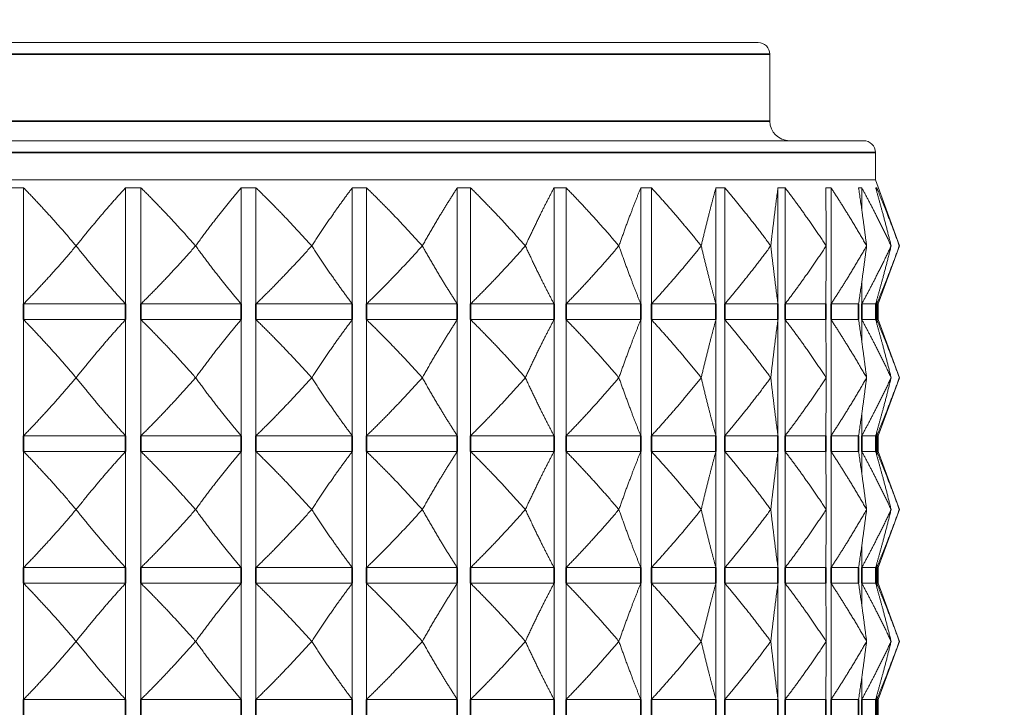
# Model space of a CAD drawing. Units: millimetres. Extents: x 34 to 1228, y -43 to 859.
# Drawn here: x 740 to 765, y 336 to 353 of the extents above; entities that cross this region are included whole.
import ezdxf

# ---------------------------------------------------------------- set-up
doc = ezdxf.new("R2010")
doc.units = ezdxf.units.MM
doc.header["$LTSCALE"] = 4.25
for name, color, linetype, lineweight in [('Dimension (ISO)', 7, 'Continuous', 25), ('Visible (ISO)', 7, 'Continuous', 18), ('Visible Narrow (ISO)', 7, 'Continuous', 35)]:
    doc.layers.add(name, color=color, linetype=linetype, lineweight=lineweight)
doc.styles.add('Samuel Heath (ISO)', font='tahoma.ttf')
doc.dimstyles.new('Samuel Heath (ISO)', dxfattribs={"dimscale": 4.25, "dimtxt": 3, "dimasz": 2.5, "dimexe": 1, "dimexo": 1.5, "dimgap": 0.762, "dimtad": 0, "dimtih": 1, "dimtoh": 1, "dimdec": 4, "dimlfac": 0.03937, "dimrnd": 1e-08, "dimzin": 1, "dimdsep": 46, "dimlunit": 5, "dimtxsty": 'Samuel Heath (ISO)', "dimcen": 0.09, "dimdle": 10, "dimclrd": 256, "dimclre": 256, "dimclrt": 256, "dimazin": 0, "dimtfac": 1, "dimtmove": 0, "dimatfit": 3, "dimfxl": 0, "dimfrac": 2, "dimtolj": 1, "dimtzin": 0, "dimlwd": 15, "dimlwe": 15, "dimarcsym": 0})

# ---------------------------------------------------------------- blocks, each defined once
blk = doc.blocks.new('*D12')
at = {"layer": 'Defpoints', "color": 0, "transparency": 16777216}
for p in [(818.084, 468.446), (818.084, 316.178), (862.084, 316.178)]:
    blk.add_point(p, dxfattribs=at)
at = {"layer": 'Dimension (ISO)', "lineweight": 15, "transparency": 16777216}
for p, q in [((818.084, 322.553), (818.084, 472.696)), ((862.084, 322.553), (862.084, 472.696)), ((818.084, 468.446), (781.143, 468.446)), ((851.459, 468.446), (828.709, 468.446))]:
    blk.add_line(p, q, dxfattribs=at)
at = {"layer": 'Dimension (ISO)', "transparency": 16777216}
for points in [[(828.709, 470.217), (828.709, 466.675), (818.084, 468.446)], [(851.459, 470.217), (851.459, 466.675), (862.084, 468.446)]]:
    blk.add_solid(points, dxfattribs=at)
at = {"layer": 'Dimension (ISO)', "color": 176, "lineweight": 18, "true_color": 0x000080, "transparency": 16777216, "insert": (737.615, 488.311), "char_height": 12.75, "attachment_point": 2, "style": 'Samuel Heath (ISO)'}
blk.add_mtext('\\A1;{\\fAIGDT|b0|i0;\\H12.7500;\\ln}\\fTahoma|b0|i0;\\H12.7500;\\S1 1\\/4^ 1 1\\/2;\\fTahoma|b0|i0;\\H12.7500; TO', dxfattribs=at)
blk = doc.blocks.new('*D20')
at = {"layer": 'Defpoints', "color": 0, "transparency": 16777216}
for p in [(762.584, 411.599), (717.584, 347.599), (762.584, 347.599)]:
    blk.add_point(p, dxfattribs=at)
at = {"layer": 'Dimension (ISO)', "lineweight": 15, "transparency": 16777216}
for p, q in [((717.584, 353.974), (717.584, 415.849)), ((762.584, 353.974), (762.584, 415.849)), ((717.584, 411.599), (699.709, 411.599)), ((751.959, 411.599), (728.209, 411.599))]:
    blk.add_line(p, q, dxfattribs=at)
at = {"layer": 'Dimension (ISO)', "transparency": 16777216}
for points in [[(728.209, 413.37), (728.209, 409.828), (717.584, 411.599)], [(751.959, 413.37), (751.959, 409.828), (762.584, 411.599)]]:
    blk.add_solid(points, dxfattribs=at)
at = {"layer": 'Dimension (ISO)', "color": 176, "lineweight": 18, "true_color": 0x000080, "transparency": 16777216, "insert": (677.204, 419.648), "char_height": 12.75, "attachment_point": 2, "style": 'Samuel Heath (ISO)'}
blk.add_mtext('\\A1;1 3/4', dxfattribs=at)

msp = doc.modelspace()

# ---------------------------------------------------------------- linework, layer by layer
at = {"layer": 'Visible (ISO)'}
for p, q in [((721.18354, 352.77752), (758.98354, 352.77752)), ((759.28354, 352.47752), (759.28354, 350.77752)), ((718.49449, 350.27752), (761.67259, 350.27752)), ((761.97259, 349.97752), (761.97259, 349.27752)), ((718.19449, 349.27752), (761.97259, 349.27752)), ((761.97259, 349.27752), (762.58354, 347.59895)), ((740.28109, 349.07752), (740.28109, 346.12038)), ((742.87817, 349.07752), (742.87817, 346.12038)), ((743.2696, 349.07752), (743.2696, 346.12038)), ((745.8183, 349.07752), (745.8183, 346.12038)), ((746.19876, 349.07752), (746.19876, 346.12038)), ((748.6516, 349.07752), (748.6516, 346.12038)), ((749.01401, 349.07752), (749.01401, 346.12038)), ((751.3253, 349.07752), (751.3253, 346.12038)), ((751.66289, 349.07752), (751.66289, 346.12038)), ((753.78958, 349.07752), (753.78958, 346.12038)), ((754.09608, 349.07752), (754.09608, 346.12038)), ((755.99855, 349.07752), (755.99855, 346.12038)), ((756.26824, 349.07752), (756.26824, 346.12038)), ((757.91105, 349.07752), (757.91105, 346.12038)), ((758.1389, 349.07752), (758.1389, 346.12038)), ((759.49145, 349.07752), (759.49145, 346.12038)), ((759.67323, 349.07752), (759.67323, 346.12038)), ((760.84264, 349.07752), (760.84264, 346.12038)), ((761.62535, 349.07752), (761.62535, 348.52177)), ((762.00678, 349.07752), (762.00678, 348.9833)), ((741.61815, 347.59895), (741.61983, 347.59895)), ((744.66047, 347.59895), (744.66212, 347.59895)), ((747.61754, 347.59895), (747.61912, 347.59895)), ((750.43425, 347.59895), (750.43574, 347.59895)), ((753.05816, 347.59895), (753.05953, 347.59895)), ((755.44037, 347.59895), (755.44159, 347.59895)), ((757.53651, 347.59895), (757.53757, 347.59895)), ((759.30754, 347.59895), (759.30841, 347.59895)), ((760.72045, 347.59895), (760.72112, 347.59895)), ((761.74895, 347.59895), (761.7494, 347.59895)), ((762.04538, 346.12038), (762.58354, 347.59895)), ((762.37385, 347.59895), (762.37408, 347.59895)), ((761.62535, 346.67613), (761.62535, 346.12038)), ((740.28109, 346.12038), (742.87817, 346.12038)), ((743.2696, 346.12038), (745.8183, 346.12038)), ((746.19876, 346.12038), (748.6516, 346.12038)), ((749.01401, 346.12038), (751.3253, 346.12038)), ((751.66289, 346.12038), (753.78958, 346.12038)), ((754.09608, 346.12038), (755.99855, 346.12038)), ((756.26824, 346.12038), (757.91105, 346.12038)), ((758.1389, 346.12038), (759.49145, 346.12038)), ((759.67323, 346.12038), (760.71033, 346.12038)), ((760.84264, 346.12038), (761.54496, 346.12038)), ((761.62535, 346.12038), (761.97981, 346.12038)), ((762.00678, 346.21459), (762.00678, 346.12038)), ((762.00678, 346.12038), (762.04538, 346.12038)), ((762.04538, 346.12038), (762.04538, 345.72038)), ((740.28109, 345.72038), (742.87817, 345.72038)), ((740.28109, 345.72038), (740.28109, 342.76323)), ((742.87817, 345.72038), (742.87817, 342.76323)), ((743.2696, 345.72038), (745.8183, 345.72038)), ((743.2696, 345.72038), (743.2696, 342.76323)), ((745.8183, 345.72038), (745.8183, 342.76323)), ((746.19876, 345.72038), (748.6516, 345.72038)), ((746.19876, 345.72038), (746.19876, 342.76323)), ((748.6516, 345.72038), (748.6516, 342.76323)), ((749.01401, 345.72038), (751.3253, 345.72038)), ((749.01401, 345.72038), (749.01401, 342.76323)), ((751.3253, 345.72038), (751.3253, 342.76323)), ((751.66289, 345.72038), (753.78958, 345.72038)), ((751.66289, 345.72038), (751.66289, 342.76323)), ((753.78958, 345.72038), (753.78958, 342.76323)), ((754.09608, 345.72038), (755.99855, 345.72038)), ((754.09608, 345.72038), (754.09608, 342.76323)), ((755.99855, 345.72038), (755.99855, 342.76323)), ((756.26824, 345.72038), (757.91105, 345.72038)), ((756.26824, 345.72038), (756.26824, 342.76323)), ((757.91105, 345.72038), (757.91105, 342.76323)), ((758.1389, 345.72038), (759.49145, 345.72038)), ((758.1389, 345.72038), (758.1389, 342.76323)), ((759.49145, 345.72038), (759.49145, 342.76323)), ((759.67323, 345.72038), (760.71033, 345.72038)), ((759.67323, 345.72038), (759.67323, 342.76323)), ((760.84264, 345.72038), (761.54496, 345.72038)), ((760.84264, 345.72038), (760.84264, 342.76323)), ((761.62535, 345.72038), (761.97981, 345.72038)), ((761.62535, 345.72038), (761.62535, 345.16463)), ((762.00678, 345.72038), (762.04538, 345.72038)), ((762.00678, 345.72038), (762.00678, 345.62616)), ((762.04538, 345.72038), (762.58354, 344.24181)), ((741.61983, 344.24181), (741.61815, 344.24181)), ((744.66212, 344.24181), (744.66047, 344.24181)), ((747.61912, 344.24181), (747.61754, 344.24181)), ((750.43574, 344.24181), (750.43425, 344.24181)), ((753.05953, 344.24181), (753.05816, 344.24181)), ((755.44159, 344.24181), (755.44037, 344.24181)), ((757.53757, 344.24181), (757.53651, 344.24181)), ((759.30841, 344.24181), (759.30754, 344.24181)), ((760.72112, 344.24181), (760.72045, 344.24181)), ((761.7494, 344.24181), (761.74895, 344.24181)), ((762.04538, 342.76323), (762.58354, 344.24181)), ((762.37408, 344.24181), (762.37385, 344.24181)), ((761.62535, 343.31898), (761.62535, 342.76323)), ((740.28109, 342.76323), (742.87817, 342.76323)), ((743.2696, 342.76323), (745.8183, 342.76323)), ((746.19876, 342.76323), (748.6516, 342.76323)), ((749.01401, 342.76323), (751.3253, 342.76323)), ((751.66289, 342.76323), (753.78958, 342.76323)), ((754.09608, 342.76323), (755.99855, 342.76323)), ((756.26824, 342.76323), (757.91105, 342.76323)), ((758.1389, 342.76323), (759.49145, 342.76323)), ((759.67323, 342.76323), (760.71033, 342.76323)), ((760.84264, 342.76323), (761.54496, 342.76323)), ((761.62535, 342.76323), (761.97981, 342.76323)), ((762.00678, 342.85745), (762.00678, 342.76323)), ((762.00678, 342.76323), (762.04538, 342.76323)), ((762.04538, 342.76323), (762.04538, 342.36323)), ((740.28109, 342.36323), (742.87817, 342.36323)), ((740.28109, 342.36323), (740.28109, 339.40609)), ((742.87817, 342.36323), (742.87817, 339.40609)), ((743.2696, 342.36323), (745.8183, 342.36323)), ((743.2696, 342.36323), (743.2696, 339.40609)), ((745.8183, 342.36323), (745.8183, 339.40609)), ((746.19876, 342.36323), (748.6516, 342.36323)), ((746.19876, 342.36323), (746.19876, 339.40609)), ((748.6516, 342.36323), (748.6516, 339.40609)), ((749.01401, 342.36323), (751.3253, 342.36323)), ((749.01401, 342.36323), (749.01401, 339.40609)), ((751.3253, 342.36323), (751.3253, 339.40609)), ((751.66289, 342.36323), (753.78958, 342.36323)), ((751.66289, 342.36323), (751.66289, 339.40609)), ((753.78958, 342.36323), (753.78958, 339.40609)), ((754.09608, 342.36323), (755.99855, 342.36323)), ((754.09608, 342.36323), (754.09608, 339.40609)), ((755.99855, 342.36323), (755.99855, 339.40609)), ((756.26824, 342.36323), (757.91105, 342.36323)), ((756.26824, 342.36323), (756.26824, 339.40609)), ((757.91105, 342.36323), (757.91105, 339.40609)), ((758.1389, 342.36323), (759.49145, 342.36323)), ((758.1389, 342.36323), (758.1389, 339.40609)), ((759.49145, 342.36323), (759.49145, 339.40609)), ((759.67323, 342.36323), (760.71033, 342.36323)), ((759.67323, 342.36323), (759.67323, 339.40609)), ((760.84264, 342.36323), (761.54496, 342.36323)), ((760.84264, 342.36323), (760.84264, 339.40609)), ((761.62535, 342.36323), (761.97981, 342.36323)), ((761.62535, 342.36323), (761.62535, 341.80748)), ((762.00678, 342.36323), (762.04538, 342.36323)), ((762.00678, 342.36323), (762.00678, 342.26902)), ((762.04538, 342.36323), (762.58354, 340.88466)), ((741.61983, 340.88466), (741.61815, 340.88466)), ((744.66212, 340.88466), (744.66047, 340.88466)), ((747.61912, 340.88466), (747.61754, 340.88466)), ((750.43574, 340.88466), (750.43425, 340.88466)), ((753.05953, 340.88466), (753.05816, 340.88466)), ((755.44159, 340.88466), (755.44037, 340.88466)), ((757.53757, 340.88466), (757.53651, 340.88466)), ((759.30841, 340.88466), (759.30754, 340.88466)), ((760.72112, 340.88466), (760.72045, 340.88466)), ((761.7494, 340.88466), (761.74895, 340.88466)), ((762.04538, 339.40609), (762.58354, 340.88466)), ((762.37408, 340.88466), (762.37385, 340.88466)), ((761.62535, 339.96184), (761.62535, 339.40609)), ((762.00678, 339.50031), (762.00678, 339.40609)), ((740.28109, 339.40609), (742.87817, 339.40609)), ((743.2696, 339.40609), (745.8183, 339.40609)), ((746.19876, 339.40609), (748.6516, 339.40609)), ((749.01401, 339.40609), (751.3253, 339.40609)), ((751.66289, 339.40609), (753.78958, 339.40609)), ((754.09608, 339.40609), (755.99855, 339.40609)), ((756.26824, 339.40609), (757.91105, 339.40609)), ((758.1389, 339.40609), (759.49145, 339.40609)), ((759.67323, 339.40609), (760.71033, 339.40609)), ((760.84264, 339.40609), (761.54496, 339.40609)), ((761.62535, 339.40609), (761.97981, 339.40609)), ((762.00678, 339.40609), (762.04538, 339.40609)), ((762.04538, 339.40609), (762.04538, 339.00609)), ((740.28109, 339.00609), (742.87817, 339.00609)), ((740.28109, 339.00609), (740.28109, 336.04895)), ((742.87817, 339.00609), (742.87817, 336.04895)), ((743.2696, 339.00609), (745.8183, 339.00609)), ((743.2696, 339.00609), (743.2696, 336.04895)), ((745.8183, 339.00609), (745.8183, 336.04895)), ((746.19876, 339.00609), (748.6516, 339.00609)), ((746.19876, 339.00609), (746.19876, 336.04895)), ((748.6516, 339.00609), (748.6516, 336.04895)), ((749.01401, 339.00609), (751.3253, 339.00609)), ((749.01401, 339.00609), (749.01401, 336.04895)), ((751.3253, 339.00609), (751.3253, 336.04895)), ((751.66289, 339.00609), (753.78958, 339.00609)), ((751.66289, 339.00609), (751.66289, 336.04895)), ((753.78958, 339.00609), (753.78958, 336.04895)), ((754.09608, 339.00609), (755.99855, 339.00609)), ((754.09608, 339.00609), (754.09608, 336.04895)), ((755.99855, 339.00609), (755.99855, 336.04895)), ((756.26824, 339.00609), (757.91105, 339.00609)), ((756.26824, 339.00609), (756.26824, 336.04895)), ((757.91105, 339.00609), (757.91105, 336.04895)), ((758.1389, 339.00609), (759.49145, 339.00609)), ((758.1389, 339.00609), (758.1389, 336.04895)), ((759.49145, 339.00609), (759.49145, 336.04895)), ((759.67323, 339.00609), (760.71033, 339.00609)), ((759.67323, 339.00609), (759.67323, 336.04895)), ((760.84264, 339.00609), (761.54496, 339.00609)), ((760.84264, 339.00609), (760.84264, 336.04895)), ((761.62535, 339.00609), (761.97981, 339.00609)), ((761.62535, 339.00609), (761.62535, 338.45034)), ((762.00678, 339.00609), (762.04538, 339.00609)), ((762.00678, 339.00609), (762.00678, 338.91188)), ((762.04538, 339.00609), (762.58354, 337.52752)), ((741.61983, 337.52752), (741.61815, 337.52752)), ((744.66212, 337.52752), (744.66047, 337.52752)), ((747.61912, 337.52752), (747.61754, 337.52752)), ((750.43574, 337.52752), (750.43425, 337.52752)), ((753.05953, 337.52752), (753.05816, 337.52752)), ((755.44159, 337.52752), (755.44037, 337.52752)), ((757.53757, 337.52752), (757.53651, 337.52752)), ((759.30841, 337.52752), (759.30754, 337.52752)), ((760.72112, 337.52752), (760.72045, 337.52752)), ((761.7494, 337.52752), (761.74895, 337.52752)), ((762.04538, 336.04895), (762.58354, 337.52752)), ((762.37408, 337.52752), (762.37385, 337.52752)), ((761.62535, 336.6047), (761.62535, 336.04895)), ((740.28109, 336.04895), (742.87817, 336.04895)), ((743.2696, 336.04895), (745.8183, 336.04895)), ((746.19876, 336.04895), (748.6516, 336.04895)), ((749.01401, 336.04895), (751.3253, 336.04895)), ((751.66289, 336.04895), (753.78958, 336.04895)), ((754.09608, 336.04895), (755.99855, 336.04895)), ((756.26824, 336.04895), (757.91105, 336.04895)), ((758.1389, 336.04895), (759.49145, 336.04895)), ((759.67323, 336.04895), (760.71033, 336.04895)), ((760.84264, 336.04895), (761.54496, 336.04895)), ((761.62535, 336.04895), (761.97981, 336.04895)), ((762.00678, 336.14316), (762.00678, 336.04895)), ((762.00678, 336.04895), (762.04538, 336.04895)), ((762.04538, 336.04895), (762.04538, 335.64895))]:
    msp.add_line(p, q, dxfattribs=at)
for centre, radius, start, end in [((758.98354, 352.47752), 0.3, 0, 90), ((759.78354, 350.77752), 0.5, 180, 270), ((761.67259, 349.97752), 0.3, 0, 90)]:
    msp.add_arc(centre, radius, start, end, dxfattribs=at)
for points, weights in [([(739.88598, 349.07752), (740.08354, 349.0824), (740.28109, 349.07752)], [1.01225231534, 1.01229327341, 1.01225231534]), ([(740.28109, 349.07752), (740.94153, 348.40079), (741.61815, 347.59895)], [1.00015348135, 1.00058923407, 1]), ([(741.61983, 347.59895), (742.25661, 348.40079), (742.87817, 349.07752)], [1, 1.00051245702, 1]), ([(742.87817, 349.07752), (743.07388, 349.0824), (743.2696, 349.07752)], [1.01225231534, 1.01229327341, 1.01225231534]), ([(743.2696, 349.07752), (743.95662, 348.40079), (744.66047, 347.59895)], [1, 1.00051245702, 1]), ([(744.66212, 347.59895), (745.2472, 348.40079), (745.8183, 349.07752)], [1, 1.00051245702, 1]), ([(745.8183, 349.07752), (746.00853, 349.0824), (746.19876, 349.07752)], [1.01225231534, 1.01229327341, 1.01225231534]), ([(746.19876, 349.07752), (746.89956, 348.40079), (747.61754, 347.59895)], [1, 1.00051245702, 1]), ([(747.61912, 347.59895), (748.14161, 348.40079), (748.6516, 349.07752)], [1, 1.00051245702, 1]), ([(748.6516, 349.07752), (748.8328, 349.0824), (749.01401, 349.07752)], [1.01225231534, 1.01229327341, 1.01225231534]), ([(749.01401, 349.07752), (749.71553, 348.40079), (750.43425, 347.59895)], [1, 1.00051245702, 1]), ([(750.43574, 347.59895), (750.8859, 348.40079), (751.3253, 349.07752)], [1, 1.00051245702, 1]), ([(751.3253, 349.07752), (751.4941, 349.0824), (751.66289, 349.07752)], [1.01225231534, 1.01229327341, 1.01225231534]), ([(751.66289, 349.07752), (752.35208, 348.40079), (753.05816, 347.59895)], [1, 1.00051245702, 1]), ([(753.05953, 347.59895), (753.42897, 348.40079), (753.78958, 349.07752)], [1, 1.00051245702, 1]), ([(753.78958, 349.07752), (753.94283, 349.0824), (754.09608, 349.07752)], [1.01225231534, 1.01229327341, 1.01225231534]), ([(754.09608, 349.07752), (754.76009, 348.40079), (755.44037, 347.59895)], [1, 1.00051245702, 1]), ([(755.44159, 347.59895), (755.72344, 348.40079), (755.99855, 349.07752)], [1, 1.00051245702, 1]), ([(755.99855, 349.07752), (756.13339, 349.0824), (756.26824, 349.07752)], [1.01225231534, 1.01229327341, 1.01225231534]), ([(756.26824, 349.07752), (756.8947, 348.40079), (757.53651, 347.59895)], [1, 1.00051245702, 1]), ([(757.53757, 347.59895), (757.72657, 348.40079), (757.91105, 349.07752)], [1, 1.00051245702, 1]), ([(757.91105, 349.07752), (758.02497, 349.0824), (758.1389, 349.07752)], [1.01225231534, 1.01229327341, 1.01225231534]), ([(758.1389, 349.07752), (758.71615, 348.40079), (759.30754, 347.59895)], [1, 1.00051245702, 1]), ([(759.30841, 347.59895), (759.40104, 348.40079), (759.49145, 349.07752)], [1, 1.00051245702, 1]), ([(759.49145, 349.07752), (759.58234, 349.0824), (759.67323, 349.07752)], [1.01225231534, 1.01229327341, 1.01225231534]), ([(759.67323, 349.07752), (760.19051, 348.40079), (760.72045, 347.59895)], [1, 1.00051245702, 1]), ([(760.71033, 349.07752), (760.77649, 349.0824), (760.84264, 349.07752)], [1.01225231534, 1.01229327341, 1.01225231534]), ([(760.72112, 347.59895), (760.71566, 348.40079), (760.71033, 349.07752)], [1, 1.00051245702, 1]), ([(760.84264, 349.07752), (761.29031, 348.40079), (761.74895, 347.59895)], [1, 1.00051245702, 1]), ([(761.54496, 349.07752), (761.58516, 349.0824), (761.62535, 349.07752)], [1.01225231534, 1.01229327341, 1.01225231534]), ([(761.7494, 347.59895), (761.64594, 348.40079), (761.54496, 349.07752)], [1, 1.00051245702, 1]), ([(761.62535, 349.07752), (761.99507, 348.40079), (762.37385, 347.59895)], [1, 1.00051245702, 1]), ([(761.97981, 349.07752), (761.99329, 349.0824), (762.00678, 349.07752)], [1.01225231534, 1.01229327341, 1.01225231534]), ([(762.37408, 347.59895), (762.17456, 348.40079), (761.97981, 349.07752)], [1, 1.00051245702, 1]), ([(762.00678, 349.07752), (762.29167, 348.40079), (762.58354, 347.59895)], [1, 1.00051245702, 1]), ([(741.61815, 347.59895), (740.94153, 346.79711), (740.28109, 346.12038)], [1, 1.00051245702, 1]), ([(742.87817, 346.12038), (742.25661, 346.79711), (741.61983, 347.59895)], [1, 1.00051245702, 1]), ([(744.66047, 347.59895), (743.95662, 346.79711), (743.2696, 346.12038)], [1, 1.00051245702, 1]), ([(745.8183, 346.12038), (745.2472, 346.79711), (744.66212, 347.59895)], [1, 1.00051245702, 1]), ([(747.61754, 347.59895), (746.89956, 346.79711), (746.19876, 346.12038)], [1, 1.00051245702, 1]), ([(748.6516, 346.12038), (748.14161, 346.79711), (747.61912, 347.59895)], [1, 1.00051245702, 1]), ([(750.43425, 347.59895), (749.71553, 346.79711), (749.01401, 346.12038)], [1, 1.00051245702, 1]), ([(751.3253, 346.12038), (750.8859, 346.79711), (750.43574, 347.59895)], [1, 1.00051245702, 1]), ([(753.05816, 347.59895), (752.35208, 346.79711), (751.66289, 346.12038)], [1, 1.00051245702, 1]), ([(753.78958, 346.12038), (753.42897, 346.79711), (753.05953, 347.59895)], [1, 1.00051245702, 1]), ([(755.44037, 347.59895), (754.76009, 346.79711), (754.09608, 346.12038)], [1, 1.00051245702, 1]), ([(755.99855, 346.12038), (755.72344, 346.79711), (755.44159, 347.59895)], [1, 1.00051245702, 1]), ([(757.53651, 347.59895), (756.8947, 346.79711), (756.26824, 346.12038)], [1, 1.00051245702, 1]), ([(757.91105, 346.12038), (757.72657, 346.79711), (757.53757, 347.59895)], [1, 1.00051245702, 1]), ([(759.30754, 347.59895), (758.71615, 346.79711), (758.1389, 346.12038)], [1, 1.00051245702, 1]), ([(759.49145, 346.12038), (759.40104, 346.79711), (759.30841, 347.59895)], [1, 1.00051245702, 1]), ([(760.72045, 347.59895), (760.19051, 346.79711), (759.67323, 346.12038)], [1, 1.00051245702, 1]), ([(760.71033, 346.12038), (760.71566, 346.79711), (760.72112, 347.59895)], [1, 1.00051245702, 1]), ([(761.74895, 347.59895), (761.29031, 346.79711), (760.84264, 346.12038)], [1, 1.00051245702, 1]), ([(761.54496, 346.12038), (761.64594, 346.79711), (761.7494, 347.59895)], [1, 1.00051245702, 1]), ([(762.37385, 347.59895), (761.99507, 346.79711), (761.62535, 346.12038)], [1, 1.00051245702, 1]), ([(761.97981, 346.12038), (762.17456, 346.79711), (762.37408, 347.59895)], [1, 1.00051245702, 1]), ([(762.58354, 347.59895), (762.29167, 346.79711), (762.00678, 346.12038)], [1, 1.00051245702, 1]), ([(740.28109, 345.72038), (740.94153, 345.04364), (741.61815, 344.24181)], [1, 1.00051245702, 1]), ([(741.61983, 344.24181), (742.25661, 345.04364), (742.87817, 345.72038)], [1, 1.00051245702, 1]), ([(743.2696, 345.72038), (743.95662, 345.04364), (744.66047, 344.24181)], [1, 1.00051245702, 1]), ([(744.66212, 344.24181), (745.2472, 345.04364), (745.8183, 345.72038)], [1, 1.00051245702, 1]), ([(746.19876, 345.72038), (746.89956, 345.04364), (747.61754, 344.24181)], [1, 1.00051245702, 1]), ([(747.61912, 344.24181), (748.14161, 345.04364), (748.6516, 345.72038)], [1, 1.00051245702, 1]), ([(749.01401, 345.72038), (749.71553, 345.04364), (750.43425, 344.24181)], [1, 1.00051245702, 1]), ([(750.43574, 344.24181), (750.8859, 345.04364), (751.3253, 345.72038)], [1, 1.00051245702, 1]), ([(751.66289, 345.72038), (752.35208, 345.04364), (753.05816, 344.24181)], [1, 1.00051245702, 1]), ([(753.05953, 344.24181), (753.42897, 345.04364), (753.78958, 345.72038)], [1, 1.00051245702, 1]), ([(754.09608, 345.72038), (754.76009, 345.04364), (755.44037, 344.24181)], [1, 1.00051245702, 1]), ([(755.44159, 344.24181), (755.72344, 345.04364), (755.99855, 345.72038)], [1, 1.00051245702, 1]), ([(756.26824, 345.72038), (756.8947, 345.04364), (757.53651, 344.24181)], [1, 1.00051245702, 1]), ([(757.53757, 344.24181), (757.72657, 345.04364), (757.91105, 345.72038)], [1, 1.00051245702, 1]), ([(758.1389, 345.72038), (758.71615, 345.04364), (759.30754, 344.24181)], [1, 1.00051245702, 1]), ([(759.30841, 344.24181), (759.40104, 345.04364), (759.49145, 345.72038)], [1, 1.00051245702, 1]), ([(759.67323, 345.72038), (760.19051, 345.04364), (760.72045, 344.24181)], [1, 1.00051245702, 1]), ([(760.72112, 344.24181), (760.71566, 345.04364), (760.71033, 345.72038)], [1, 1.00051245702, 1]), ([(760.84264, 345.72038), (761.29031, 345.04364), (761.74895, 344.24181)], [1, 1.00051245702, 1]), ([(761.7494, 344.24181), (761.64594, 345.04364), (761.54496, 345.72038)], [1, 1.00051245702, 1]), ([(761.62535, 345.72038), (761.99507, 345.04364), (762.37385, 344.24181)], [1, 1.00051245702, 1]), ([(762.37408, 344.24181), (762.17456, 345.04364), (761.97981, 345.72038)], [1, 1.00051245702, 1]), ([(762.00678, 345.72038), (762.29167, 345.04364), (762.58354, 344.24181)], [1, 1.00051245702, 1]), ([(741.61815, 344.24181), (740.94153, 343.43997), (740.28109, 342.76323)], [1, 1.00051245702, 1]), ([(742.87817, 342.76323), (742.25661, 343.43997), (741.61983, 344.24181)], [1, 1.00051245702, 1]), ([(744.66047, 344.24181), (743.95662, 343.43997), (743.2696, 342.76323)], [1, 1.00051245702, 1]), ([(745.8183, 342.76323), (745.2472, 343.43997), (744.66212, 344.24181)], [1, 1.00051245702, 1]), ([(747.61754, 344.24181), (746.89956, 343.43997), (746.19876, 342.76323)], [1, 1.00051245702, 1]), ([(748.6516, 342.76323), (748.14161, 343.43997), (747.61912, 344.24181)], [1, 1.00051245702, 1]), ([(750.43425, 344.24181), (749.71553, 343.43997), (749.01401, 342.76323)], [1, 1.00051245702, 1]), ([(751.3253, 342.76323), (750.8859, 343.43997), (750.43574, 344.24181)], [1, 1.00051245702, 1]), ([(753.05816, 344.24181), (752.35208, 343.43997), (751.66289, 342.76323)], [1, 1.00051245702, 1]), ([(753.78958, 342.76323), (753.42897, 343.43997), (753.05953, 344.24181)], [1, 1.00051245702, 1]), ([(755.44037, 344.24181), (754.76009, 343.43997), (754.09608, 342.76323)], [1, 1.00051245702, 1]), ([(755.99855, 342.76323), (755.72344, 343.43997), (755.44159, 344.24181)], [1, 1.00051245702, 1]), ([(757.53651, 344.24181), (756.8947, 343.43997), (756.26824, 342.76323)], [1, 1.00051245702, 1]), ([(757.91105, 342.76323), (757.72657, 343.43997), (757.53757, 344.24181)], [1, 1.00051245702, 1]), ([(759.30754, 344.24181), (758.71615, 343.43997), (758.1389, 342.76323)], [1, 1.00051245702, 1]), ([(759.49145, 342.76323), (759.40104, 343.43997), (759.30841, 344.24181)], [1, 1.00051245702, 1]), ([(760.72045, 344.24181), (760.19051, 343.43997), (759.67323, 342.76323)], [1, 1.00051245702, 1]), ([(760.71033, 342.76323), (760.71566, 343.43997), (760.72112, 344.24181)], [1, 1.00051245702, 1]), ([(761.74895, 344.24181), (761.29031, 343.43997), (760.84264, 342.76323)], [1, 1.00051245702, 1]), ([(761.54496, 342.76323), (761.64594, 343.43997), (761.7494, 344.24181)], [1, 1.00051245702, 1]), ([(762.37385, 344.24181), (761.99507, 343.43997), (761.62535, 342.76323)], [1, 1.00051245702, 1]), ([(761.97981, 342.76323), (762.17456, 343.43997), (762.37408, 344.24181)], [1, 1.00051245702, 1]), ([(762.58354, 344.24181), (762.29167, 343.43997), (762.00678, 342.76323)], [1, 1.00051245702, 1]), ([(740.28109, 342.36323), (740.94153, 341.6865), (741.61815, 340.88466)], [1, 1.00051245702, 1]), ([(741.61983, 340.88466), (742.25661, 341.6865), (742.87817, 342.36323)], [1, 1.00051245702, 1]), ([(743.2696, 342.36323), (743.95662, 341.6865), (744.66047, 340.88466)], [1, 1.00051245702, 1]), ([(744.66212, 340.88466), (745.2472, 341.6865), (745.8183, 342.36323)], [1, 1.00051245702, 1]), ([(746.19876, 342.36323), (746.89956, 341.6865), (747.61754, 340.88466)], [1, 1.00051245702, 1]), ([(747.61912, 340.88466), (748.14161, 341.6865), (748.6516, 342.36323)], [1, 1.00051245702, 1]), ([(749.01401, 342.36323), (749.71553, 341.6865), (750.43425, 340.88466)], [1, 1.00051245702, 1]), ([(750.43574, 340.88466), (750.8859, 341.6865), (751.3253, 342.36323)], [1, 1.00051245702, 1]), ([(751.66289, 342.36323), (752.35208, 341.6865), (753.05816, 340.88466)], [1, 1.00051245702, 1]), ([(753.05953, 340.88466), (753.42897, 341.6865), (753.78958, 342.36323)], [1, 1.00051245702, 1]), ([(754.09608, 342.36323), (754.76009, 341.6865), (755.44037, 340.88466)], [1, 1.00051245702, 1]), ([(755.44159, 340.88466), (755.72344, 341.6865), (755.99855, 342.36323)], [1, 1.00051245702, 1]), ([(756.26824, 342.36323), (756.8947, 341.6865), (757.53651, 340.88466)], [1, 1.00051245702, 1]), ([(757.53757, 340.88466), (757.72657, 341.6865), (757.91105, 342.36323)], [1, 1.00051245702, 1]), ([(758.1389, 342.36323), (758.71615, 341.6865), (759.30754, 340.88466)], [1, 1.00051245702, 1]), ([(759.30841, 340.88466), (759.40104, 341.6865), (759.49145, 342.36323)], [1, 1.00051245702, 1]), ([(759.67323, 342.36323), (760.19051, 341.6865), (760.72045, 340.88466)], [1, 1.00051245702, 1]), ([(760.72112, 340.88466), (760.71566, 341.6865), (760.71033, 342.36323)], [1, 1.00051245702, 1]), ([(760.84264, 342.36323), (761.29031, 341.6865), (761.74895, 340.88466)], [1, 1.00051245702, 1]), ([(761.7494, 340.88466), (761.64594, 341.6865), (761.54496, 342.36323)], [1, 1.00051245702, 1]), ([(761.62535, 342.36323), (761.99507, 341.6865), (762.37385, 340.88466)], [1, 1.00051245702, 1]), ([(762.37408, 340.88466), (762.17456, 341.6865), (761.97981, 342.36323)], [1, 1.00051245702, 1]), ([(762.00678, 342.36323), (762.29167, 341.6865), (762.58354, 340.88466)], [1, 1.00051245702, 1]), ([(741.61815, 340.88466), (740.94153, 340.08282), (740.28109, 339.40609)], [1, 1.00051245702, 1]), ([(742.87817, 339.40609), (742.25661, 340.08282), (741.61983, 340.88466)], [1, 1.00051245702, 1]), ([(744.66047, 340.88466), (743.95662, 340.08282), (743.2696, 339.40609)], [1, 1.00051245702, 1]), ([(745.8183, 339.40609), (745.2472, 340.08282), (744.66212, 340.88466)], [1, 1.00051245702, 1]), ([(747.61754, 340.88466), (746.89956, 340.08282), (746.19876, 339.40609)], [1, 1.00051245702, 1]), ([(748.6516, 339.40609), (748.14161, 340.08282), (747.61912, 340.88466)], [1, 1.00051245702, 1]), ([(750.43425, 340.88466), (749.71553, 340.08282), (749.01401, 339.40609)], [1, 1.00051245702, 1]), ([(751.3253, 339.40609), (750.8859, 340.08282), (750.43574, 340.88466)], [1, 1.00051245702, 1]), ([(753.05816, 340.88466), (752.35208, 340.08282), (751.66289, 339.40609)], [1, 1.00051245702, 1]), ([(753.78958, 339.40609), (753.42897, 340.08282), (753.05953, 340.88466)], [1, 1.00051245702, 1]), ([(755.44037, 340.88466), (754.76009, 340.08282), (754.09608, 339.40609)], [1, 1.00051245702, 1]), ([(755.99855, 339.40609), (755.72344, 340.08282), (755.44159, 340.88466)], [1, 1.00051245702, 1]), ([(757.53651, 340.88466), (756.8947, 340.08282), (756.26824, 339.40609)], [1, 1.00051245702, 1]), ([(757.91105, 339.40609), (757.72657, 340.08282), (757.53757, 340.88466)], [1, 1.00051245702, 1]), ([(759.30754, 340.88466), (758.71615, 340.08282), (758.1389, 339.40609)], [1, 1.00051245702, 1]), ([(759.49145, 339.40609), (759.40104, 340.08282), (759.30841, 340.88466)], [1, 1.00051245702, 1]), ([(760.72045, 340.88466), (760.19051, 340.08282), (759.67323, 339.40609)], [1, 1.00051245702, 1]), ([(760.71033, 339.40609), (760.71566, 340.08282), (760.72112, 340.88466)], [1, 1.00051245702, 1]), ([(761.74895, 340.88466), (761.29031, 340.08282), (760.84264, 339.40609)], [1, 1.00051245702, 1]), ([(761.54496, 339.40609), (761.64594, 340.08282), (761.7494, 340.88466)], [1, 1.00051245702, 1]), ([(762.37385, 340.88466), (761.99507, 340.08282), (761.62535, 339.40609)], [1, 1.00051245702, 1]), ([(761.97981, 339.40609), (762.17456, 340.08282), (762.37408, 340.88466)], [1, 1.00051245702, 1]), ([(762.58354, 340.88466), (762.29167, 340.08282), (762.00678, 339.40609)], [1, 1.00051245702, 1]), ([(740.28109, 339.00609), (740.94153, 338.32936), (741.61815, 337.52752)], [1, 1.00051245702, 1]), ([(741.61983, 337.52752), (742.25661, 338.32936), (742.87817, 339.00609)], [1, 1.00051245702, 1]), ([(743.2696, 339.00609), (743.95662, 338.32936), (744.66047, 337.52752)], [1, 1.00051245702, 1]), ([(744.66212, 337.52752), (745.2472, 338.32936), (745.8183, 339.00609)], [1, 1.00051245702, 1]), ([(746.19876, 339.00609), (746.89956, 338.32936), (747.61754, 337.52752)], [1, 1.00051245702, 1]), ([(747.61912, 337.52752), (748.14161, 338.32936), (748.6516, 339.00609)], [1, 1.00051245702, 1]), ([(749.01401, 339.00609), (749.71553, 338.32936), (750.43425, 337.52752)], [1, 1.00051245702, 1]), ([(750.43574, 337.52752), (750.8859, 338.32936), (751.3253, 339.00609)], [1, 1.00051245702, 1]), ([(751.66289, 339.00609), (752.35208, 338.32936), (753.05816, 337.52752)], [1, 1.00051245702, 1]), ([(753.05953, 337.52752), (753.42897, 338.32936), (753.78958, 339.00609)], [1, 1.00051245702, 1]), ([(754.09608, 339.00609), (754.76009, 338.32936), (755.44037, 337.52752)], [1, 1.00051245702, 1]), ([(755.44159, 337.52752), (755.72344, 338.32936), (755.99855, 339.00609)], [1, 1.00051245702, 1]), ([(756.26824, 339.00609), (756.8947, 338.32936), (757.53651, 337.52752)], [1, 1.00051245702, 1]), ([(757.53757, 337.52752), (757.72657, 338.32936), (757.91105, 339.00609)], [1, 1.00051245702, 1]), ([(758.1389, 339.00609), (758.71615, 338.32936), (759.30754, 337.52752)], [1, 1.00051245702, 1]), ([(759.30841, 337.52752), (759.40104, 338.32936), (759.49145, 339.00609)], [1, 1.00051245702, 1]), ([(759.67323, 339.00609), (760.19051, 338.32936), (760.72045, 337.52752)], [1, 1.00051245702, 1]), ([(760.72112, 337.52752), (760.71566, 338.32936), (760.71033, 339.00609)], [1, 1.00051245702, 1]), ([(760.84264, 339.00609), (761.29031, 338.32936), (761.74895, 337.52752)], [1, 1.00051245702, 1]), ([(761.7494, 337.52752), (761.64594, 338.32936), (761.54496, 339.00609)], [1, 1.00051245702, 1]), ([(761.62535, 339.00609), (761.99507, 338.32936), (762.37385, 337.52752)], [1, 1.00051245702, 1]), ([(762.37408, 337.52752), (762.17456, 338.32936), (761.97981, 339.00609)], [1, 1.00051245702, 1]), ([(762.00678, 339.00609), (762.29167, 338.32936), (762.58354, 337.52752)], [1, 1.00051245702, 1]), ([(741.61815, 337.52752), (740.94153, 336.72568), (740.28109, 336.04895)], [1, 1.00051245702, 1]), ([(742.87817, 336.04895), (742.25661, 336.72568), (741.61983, 337.52752)], [1, 1.00051245702, 1]), ([(744.66047, 337.52752), (743.95662, 336.72568), (743.2696, 336.04895)], [1, 1.00051245702, 1]), ([(745.8183, 336.04895), (745.2472, 336.72568), (744.66212, 337.52752)], [1, 1.00051245702, 1]), ([(747.61754, 337.52752), (746.89956, 336.72568), (746.19876, 336.04895)], [1, 1.00051245702, 1]), ([(748.6516, 336.04895), (748.14161, 336.72568), (747.61912, 337.52752)], [1, 1.00051245702, 1]), ([(750.43425, 337.52752), (749.71553, 336.72568), (749.01401, 336.04895)], [1, 1.00051245702, 1]), ([(751.3253, 336.04895), (750.8859, 336.72568), (750.43574, 337.52752)], [1, 1.00051245702, 1]), ([(753.05816, 337.52752), (752.35208, 336.72568), (751.66289, 336.04895)], [1, 1.00051245702, 1]), ([(753.78958, 336.04895), (753.42897, 336.72568), (753.05953, 337.52752)], [1, 1.00051245702, 1]), ([(755.44037, 337.52752), (754.76009, 336.72568), (754.09608, 336.04895)], [1, 1.00051245702, 1]), ([(755.99855, 336.04895), (755.72344, 336.72568), (755.44159, 337.52752)], [1, 1.00051245702, 1]), ([(757.53651, 337.52752), (756.8947, 336.72568), (756.26824, 336.04895)], [1, 1.00051245702, 1]), ([(757.91105, 336.04895), (757.72657, 336.72568), (757.53757, 337.52752)], [1, 1.00051245702, 1]), ([(759.30754, 337.52752), (758.71615, 336.72568), (758.1389, 336.04895)], [1, 1.00051245702, 1]), ([(759.49145, 336.04895), (759.40104, 336.72568), (759.30841, 337.52752)], [1, 1.00051245702, 1]), ([(760.72045, 337.52752), (760.19051, 336.72568), (759.67323, 336.04895)], [1, 1.00051245702, 1]), ([(760.71033, 336.04895), (760.71566, 336.72568), (760.72112, 337.52752)], [1, 1.00051245702, 1]), ([(761.74895, 337.52752), (761.29031, 336.72568), (760.84264, 336.04895)], [1, 1.00051245702, 1]), ([(761.54496, 336.04895), (761.64594, 336.72568), (761.7494, 337.52752)], [1, 1.00051245702, 1]), ([(762.37385, 337.52752), (761.99507, 336.72568), (761.62535, 336.04895)], [1, 1.00051245702, 1]), ([(761.97981, 336.04895), (762.17456, 336.72568), (762.37408, 337.52752)], [1, 1.00051245702, 1]), ([(762.58354, 337.52752), (762.29167, 336.72568), (762.00678, 336.04895)], [1, 1.00051245702, 1])]:
    msp.add_rational_spline(points, weights, degree=2, dxfattribs=at)
at = {"layer": 'Visible Narrow (ISO)'}
for p, q in [((759.28354, 352.47752), (720.88354, 352.47752)), ((720.88354, 350.77752), (759.28354, 350.77752)), ((761.97259, 349.97752), (718.19449, 349.97752)), ((740.28109, 346.12038), (740.28109, 345.72038)), ((742.87817, 345.72038), (742.87817, 346.12038)), ((743.2696, 346.12038), (743.2696, 345.72038)), ((745.8183, 345.72038), (745.8183, 346.12038)), ((746.19876, 346.12038), (746.19876, 345.72038)), ((748.6516, 345.72038), (748.6516, 346.12038)), ((749.01401, 346.12038), (749.01401, 345.72038)), ((751.3253, 345.72038), (751.3253, 346.12038)), ((751.66289, 346.12038), (751.66289, 345.72038)), ((753.78958, 345.72038), (753.78958, 346.12038)), ((754.09608, 346.12038), (754.09608, 345.72038)), ((755.99855, 345.72038), (755.99855, 346.12038)), ((756.26824, 346.12038), (756.26824, 345.72038)), ((757.91105, 345.72038), (757.91105, 346.12038)), ((758.1389, 346.12038), (758.1389, 345.72038)), ((759.49145, 345.72038), (759.49145, 346.12038)), ((759.67323, 346.12038), (759.67323, 345.72038)), ((760.71033, 345.72038), (760.71033, 346.12038)), ((760.84264, 346.12038), (760.84264, 345.72038)), ((761.54496, 345.72038), (761.54496, 346.12038)), ((761.62535, 346.12038), (761.62535, 345.72038)), ((761.97981, 345.72038), (761.97981, 346.12038)), ((762.00678, 346.12038), (762.00678, 345.72038)), ((740.28109, 342.76323), (740.28109, 342.36323)), ((742.87817, 342.36323), (742.87817, 342.76323)), ((743.2696, 342.76323), (743.2696, 342.36323)), ((745.8183, 342.36323), (745.8183, 342.76323)), ((746.19876, 342.76323), (746.19876, 342.36323)), ((748.6516, 342.36323), (748.6516, 342.76323)), ((749.01401, 342.76323), (749.01401, 342.36323)), ((751.3253, 342.36323), (751.3253, 342.76323)), ((751.66289, 342.76323), (751.66289, 342.36323)), ((753.78958, 342.36323), (753.78958, 342.76323)), ((754.09608, 342.76323), (754.09608, 342.36323)), ((755.99855, 342.36323), (755.99855, 342.76323)), ((756.26824, 342.76323), (756.26824, 342.36323)), ((757.91105, 342.36323), (757.91105, 342.76323)), ((758.1389, 342.76323), (758.1389, 342.36323)), ((759.49145, 342.36323), (759.49145, 342.76323)), ((759.67323, 342.76323), (759.67323, 342.36323)), ((760.71033, 342.36323), (760.71033, 342.76323)), ((760.84264, 342.76323), (760.84264, 342.36323)), ((761.54496, 342.36323), (761.54496, 342.76323)), ((761.62535, 342.76323), (761.62535, 342.36323)), ((761.97981, 342.36323), (761.97981, 342.76323)), ((762.00678, 342.76323), (762.00678, 342.36323)), ((740.28109, 339.40609), (740.28109, 339.00609)), ((742.87817, 339.00609), (742.87817, 339.40609)), ((743.2696, 339.40609), (743.2696, 339.00609)), ((745.8183, 339.00609), (745.8183, 339.40609)), ((746.19876, 339.40609), (746.19876, 339.00609)), ((748.6516, 339.00609), (748.6516, 339.40609)), ((749.01401, 339.40609), (749.01401, 339.00609)), ((751.3253, 339.00609), (751.3253, 339.40609)), ((751.66289, 339.40609), (751.66289, 339.00609)), ((753.78958, 339.00609), (753.78958, 339.40609)), ((754.09608, 339.40609), (754.09608, 339.00609)), ((755.99855, 339.00609), (755.99855, 339.40609)), ((756.26824, 339.40609), (756.26824, 339.00609)), ((757.91105, 339.00609), (757.91105, 339.40609)), ((758.1389, 339.40609), (758.1389, 339.00609)), ((759.49145, 339.00609), (759.49145, 339.40609)), ((759.67323, 339.40609), (759.67323, 339.00609)), ((760.71033, 339.00609), (760.71033, 339.40609)), ((760.84264, 339.40609), (760.84264, 339.00609)), ((761.54496, 339.00609), (761.54496, 339.40609)), ((761.62535, 339.40609), (761.62535, 339.00609)), ((761.97981, 339.00609), (761.97981, 339.40609)), ((762.00678, 339.40609), (762.00678, 339.00609)), ((740.28109, 336.04895), (740.28109, 335.64895)), ((742.87817, 335.64895), (742.87817, 336.04895)), ((743.2696, 336.04895), (743.2696, 335.64895)), ((745.8183, 335.64895), (745.8183, 336.04895)), ((746.19876, 336.04895), (746.19876, 335.64895)), ((748.6516, 335.64895), (748.6516, 336.04895)), ((749.01401, 336.04895), (749.01401, 335.64895)), ((751.3253, 335.64895), (751.3253, 336.04895)), ((751.66289, 336.04895), (751.66289, 335.64895)), ((753.78958, 335.64895), (753.78958, 336.04895)), ((754.09608, 336.04895), (754.09608, 335.64895)), ((755.99855, 335.64895), (755.99855, 336.04895)), ((756.26824, 336.04895), (756.26824, 335.64895)), ((757.91105, 335.64895), (757.91105, 336.04895)), ((758.1389, 336.04895), (758.1389, 335.64895)), ((759.49145, 335.64895), (759.49145, 336.04895)), ((759.67323, 336.04895), (759.67323, 335.64895)), ((760.71033, 335.64895), (760.71033, 336.04895)), ((760.84264, 336.04895), (760.84264, 335.64895)), ((761.54496, 335.64895), (761.54496, 336.04895)), ((761.62535, 336.04895), (761.62535, 335.64895)), ((761.97981, 335.64895), (761.97981, 336.04895)), ((762.00678, 336.04895), (762.00678, 335.64895))]:
    msp.add_line(p, q, dxfattribs=at)

# ---------------------------------------------------------------- dimensions: what is measured, and where the dimension line sits
at = {"layer": 'Dimension (ISO)', "lineweight": 18}
dim = msp.add_linear_dim(base=(818.08354, 468.44603), p1=(862.08354, 316.17752), p2=(818.08354, 316.17752), angle=180, text='{\\fAIGDT|b0|i0;\\H12.7500;\\ln}\\fTahoma|b0|i0;\\H12.7500;<>\\fTahoma|b0|i0;\\H12.7500; TO', dimstyle='Samuel Heath (ISO)', override={"dimgap": 0.762, "dimtih": 0, "dimtoh": 0, "dimdec": 4, "dimlfac": 0.03937, "dimtol": 0, "dimlim": 1, "dimtp": -0.590551, "dimtm": 0.11811, "dimtdec": 2, "dimtofl": 0, "dimatfit": 2}, dxfattribs=at)
dim.commit()
dim.dimension.update_dxf_attribs({"geometry": '*D12', "text_midpoint": (737.6147, 468.44603), "dimtype": 160})
dim = msp.add_linear_dim(base=(762.58354, 411.59895), p1=(717.58354, 347.59895), p2=(762.58354, 347.59895), angle=180, dimstyle='Samuel Heath (ISO)', override={"dimgap": 0.762, "dimtih": 0, "dimtoh": 0, "dimdec": 4, "dimlfac": 0.03937, "dimtol": 0, "dimlim": 0, "dimtp": 0, "dimtm": 0, "dimtdec": 2, "dimtofl": 0, "dimatfit": 2}, dxfattribs=at)
dim.commit()
dim.dimension.update_dxf_attribs({"geometry": '*D20', "text_midpoint": (677.20449, 411.59895), "dimtype": 160})

doc.saveas('drawing.dxf')
